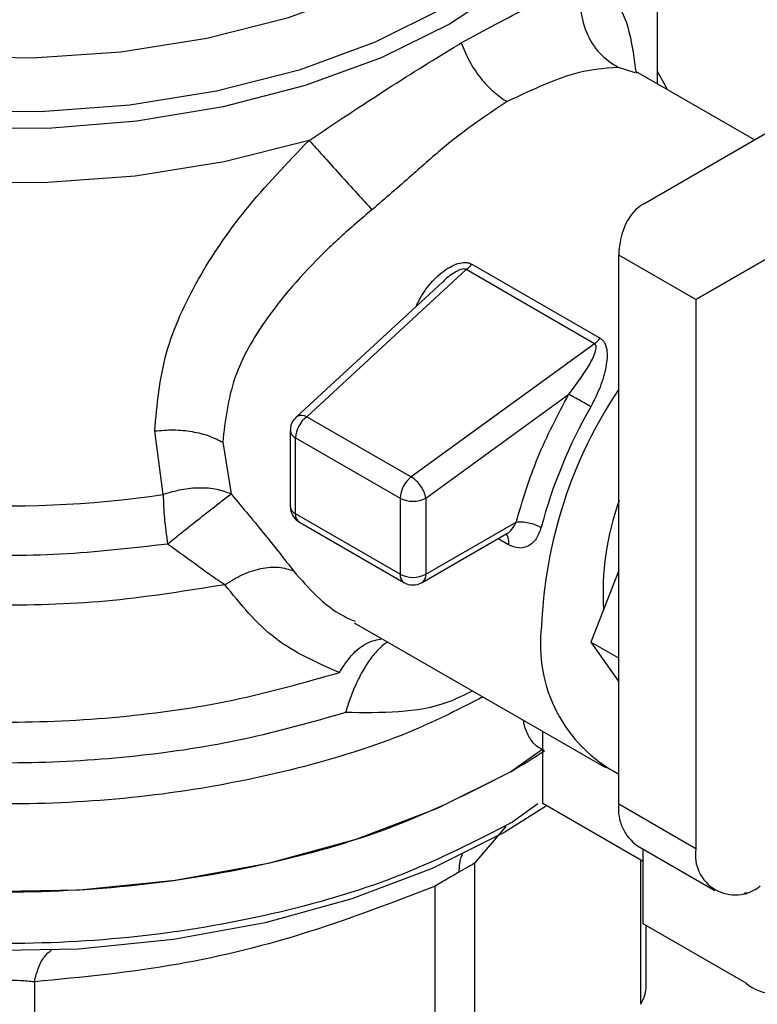
# Model space of a CAD drawing. Extents: x 0.4 to 10.6, y 0.4 to 8.1.
# Drawn here: x 3.9 to 4, y 5.6 to 5.6 of the extents above; entities that cross this region are included whole.
import ezdxf

# ---------------------------------------------------------------- set-up
doc = ezdxf.new("R2010")
doc.units = 0
doc.linetypes.add('SLD-SOLID', pattern=[0])
doc.layers.get('0').update_dxf_attribs({"linetype": 'CONTINUOUS'})

msp = doc.modelspace()

# ---------------------------------------------------------------- linework, layer by layer
at = {"color": 7, "linetype": 'SLD-SOLID'}
for p, q in [((3.954670193910117, 5.627281679555406), (3.95467019391012, 5.639750719462361)), ((3.945697963775814, 5.629067578573087), (3.945813264913122, 5.629134336464069)), ((3.954042843186654, 5.621881323571237), (3.96500900890628, 5.628213926143472)), ((3.959033094432119, 5.624763030695004), (3.953688164675947, 5.627848592965202)), ((3.955110294808412, 5.627027614714742), (3.954670193910118, 5.62785232010091)), ((3.969985414423052, 5.625404788134763), (3.956393392295628, 5.617555839241331)), ((3.956393392295628, 5.617555839241331), (3.969988182281732, 5.62540394444869)), ((3.956393392295628, 5.617555839241331), (3.952913536089004, 5.619564717469246)), ((3.952913536089007, 5.594784525507492), (3.952913536089004, 5.619564717469246)), ((3.946036738896155, 5.618905687562391), (3.938848569372738, 5.612270368767219)), ((3.951823547147749, 5.615564997052519), (3.94603673947613, 5.618905687227572)), ((3.946284306684537, 5.619156088052148), (3.952071117711257, 5.615815433155709)), ((3.944960963800792, 5.618338879000771), (3.938367135789151, 5.612252171981468)), ((3.956393392295628, 5.617555839241331), (3.95639339229563, 5.592775647279576)), ((3.95182354714813, 5.615564997049858), (3.943559022139668, 5.609551091393331)), ((3.944213898410605, 5.608595391280986), (3.950660665947169, 5.613286597607209)), ((3.938848569372738, 5.612270368767219), (3.943559019301724, 5.609551089328207)), ((3.932374629631572, 5.608756238474926), (3.931988900017481, 5.611626234229553)), ((3.938103263794663, 5.611649482972215), (3.938103263794663, 5.608219240122695)), ((3.93834349773224, 5.611314671252581), (3.943053943503327, 5.608595389217882)), ((3.938343497733982, 5.607884427087927), (3.93834349773224, 5.611314671252581)), ((3.935055421268899, 5.611121192239122), (3.935433574217835, 5.608784808361428)), ((3.943053943503327, 5.608595389217882), (3.943053943505475, 5.60516514462883)), ((3.944213898410605, 5.608595391280986), (3.944213898410608, 5.605165146268377)), ((3.943053943505475, 5.60516514462883), (3.938343497733982, 5.607884427087927)), ((3.938513402109697, 5.607508898214445), (3.943223847881422, 5.604789615751987)), ((3.944213898410608, 5.605165146268377), (3.948290795919926, 5.607518689103939)), ((3.944043991196725, 5.604789615753238), (3.947868847920903, 5.606997658540593)), ((3.952913536089006, 5.605333169338028), (3.951657419622141, 5.602095659711232)), ((3.940991449412348, 5.602977828363199), (3.952322054269494, 5.596436809408676)), ((3.952913536089006, 5.601370519110119), (3.951657419622141, 5.602095659711232)), ((3.951657419622141, 5.602095659711232), (3.952913536089006, 5.600308431287017)), ((3.949491677486122, 5.594816156498883), (3.949491677486674, 5.598070751145969)), ((3.949491677486539, 5.597275344363017), (3.948041737399735, 5.596255417194526)), ((3.954015490555235, 5.592204614801871), (3.949491677486122, 5.594816156498883)), ((3.95639339229563, 5.592775647279576), (3.952913536089007, 5.594784525507492)), ((3.948041737399737, 5.593940213557167), (3.948134442061676, 5.593993949937073)), ((3.95376305796757, 5.592906881124005), (3.957242914174196, 5.590898002896096)), ((3.95401549055549, 5.58939218528277), (3.954015490555185, 5.592761154893044)), ((3.946417309915997, 5.59212170330902), (3.946417309915994, 5.575322365026074)), ((3.944641732159502, 5.574297345805042), (3.944641732073486, 5.591096683334461)), ((3.958560646847252, 5.590786731912257), (3.958655298829356, 5.590732090486112)), ((3.958655298829356, 5.590732090486112), (3.958655298829067, 5.590814786494554)), ((3.958655298829517, 5.586713680979232), (3.95401549055549, 5.58939218528277)), ((3.954155836436688, 5.586477262056307), (3.954155836436688, 5.589311165330097)), ((3.926562276565104, 5.586773499540426), (3.92656219992187, 5.569974160829721))]:
    msp.add_line(p, q, dxfattribs=at)
at = {"color": 8, "linetype": 'SLD-SOLID'}
for p, q in [((3.953654317450493, 5.627784506445471), (3.952904014191794, 5.628022853237546)), ((3.947940280608374, 5.606497667179339), (3.947471512122031, 5.606768281466332)), ((3.949270800318449, 5.594799778487609), (3.948134442061676, 5.593993949937206)), ((3.947825785895949, 5.593776953858648), (3.946417309915997, 5.59212170330902)), ((3.953906097370191, 5.58575945682673), (3.953906088910652, 5.592267771026982))]:
    msp.add_line(p, q, dxfattribs=at)
at = {"color": 8, "linetype": 'SLD-SOLID', "flags": 128}
for points in [[(3.945277248455844, 5.629983306365355), (3.942199770618362, 5.628461263422643), (3.938778398107411, 5.627207547820908), (3.93508278020089, 5.626247681594379), (3.931188149022094, 5.625601204851407), (3.927173788030634, 5.625281277994191), (3.923121418039836, 5.625294413810955), (3.919113533616642, 5.625640344894345), (3.915231723730124, 5.626312029085089), (3.911555010835356, 5.627295792830041), (3.908158242204111, 5.628571609536294), (3.905110566250249, 5.630113507254859), (3.90247402486742, 5.631890097394654), (3.90030229043502, 5.633865213703693), (3.898639573203329, 5.63599864850969), (3.897519721300302, 5.638246971232314), (3.896965531681299, 5.640564412504559), (3.896988286048813, 5.642903795905071), (3.897587521189537, 5.64521749833404), (3.897646457213252, 5.645366510790317)], [(3.953043437514926, 5.645171702533008), (3.953093632399214, 5.645037574460432), (3.953647822018217, 5.642720133188186), (3.953625067650703, 5.640380749787675), (3.953025832509978, 5.638067047358707), (3.951862315295455, 5.635826126210568), (3.950158201862315, 5.633703605035552), (3.947948183045799, 5.631742692243937), (3.945277248455844, 5.629983306365355)], [(3.945009374713577, 5.630708065838212), (3.941930674498015, 5.629173189769681), (3.938497662634338, 5.627913446654881), (3.934783507810195, 5.626955685731205), (3.930867370787333, 5.626320320009921), (3.92683271722739, 5.626020891208288), (3.922765538766235, 5.626063781131363), (3.918752520251532, 5.626448075654893), (3.91487919220572, 5.627165584208306), (3.911228107891416, 5.628201014342489), (3.907877083831948, 5.629532297661793), (3.904897541287263, 5.631131060173574), (3.902352984033767, 5.632963227030587), (3.900297644891586, 5.63498974877719), (3.898775329846157, 5.637167433620702), (3.897818484399705, 5.63944986798947), (3.897447502051695, 5.641788405757574), (3.897670289646793, 5.644133205052539), (3.897855835122438, 5.644841354403601)], [(3.898403789710647, 5.643976487322415), (3.898591316884486, 5.642145940998701), (3.899362309885689, 5.639867789934994), (3.900712857173092, 5.637681420381504), (3.902612789752009, 5.63563567222119), (3.905019666268169, 5.633776244087453), (3.907879721077446, 5.632144672532193), (3.911129065281499, 5.630777404167858), (3.914695113900189, 5.629704981510369), (3.918498207300092, 5.628951360709769), (3.922453390659078, 5.628533376409419), (3.926472311716649, 5.628460365687893), (3.930465194417449, 5.628733959484063), (3.934342844359979, 5.629348046164623), (3.938018641252148, 5.630288908047876), (3.941410473865457, 5.631535527834078), (3.944442574264158, 5.633060058097184)], [(3.938952184990587, 5.624738315455513), (3.935128114448855, 5.62377310471772), (3.931105625230443, 5.623130628085129), (3.926965982117583, 5.622823865262796), (3.922792816706981, 5.622859013660482), (3.918670437833264, 5.623235363188805), (3.914682128310443, 5.623945310604897), (3.910908462401675, 5.624974513117758), (3.907425678008825, 5.626302178150071), (3.90430413646784, 5.627901483402541), (3.901606901066095, 5.629740118734357), (3.899388462999377, 5.631780938912375), (3.897693640507483, 5.633982714041786), (3.896556673428794, 5.636300962517624), (3.896000531466156, 5.638688849669284), (3.895943730028391, 5.639642334014956)], [(3.93836713464331, 5.612252170923751), (3.938377719576162, 5.612261433124079), (3.938415094275961, 5.612287406549527)]]:
    msp.add_lwpolyline(points, dxfattribs=at)
at = {"color": 7, "linetype": 'SLD-SOLID', "flags": 128}
for points in [[(3.948041737399735, 5.596255417194392), (3.944734224806819, 5.594590518606489), (3.941064813753794, 5.593201121718727), (3.937101858425788, 5.592113108366284), (3.932919181182361, 5.591346746179316), (3.928594697386629, 5.590916311035353), (3.924208963989469, 5.590829821126714), (3.919843678905943, 5.591088887596751), (3.915580159137722, 5.591688684527299), (3.911497825991198, 5.592618038836401), (3.90767272560882, 5.593859638411686), (3.904176112373344, 5.595390354602261), (3.9010731215735, 5.597181673061725), (3.898421556056806, 5.59920022491648), (3.896270809471882, 5.601408408364718), (3.894660946158238, 5.603765089126846), (3.893621954823427, 5.606226366699272), (3.89317318991017, 5.608746392137742), (3.893154445878636, 5.609380088283403)], [(3.94966119033364, 5.594718298814636), (3.947777527181221, 5.593530968107969), (3.944508452076649, 5.591885417751788), (3.940881684230753, 5.590512167416813), (3.936964783466396, 5.589436798158498), (3.932830714233755, 5.588679342071448), (3.928556486420676, 5.588253909129402), (3.924221720804166, 5.58816842434312), (3.919907165865971, 5.588424480132428), (3.915693193601136, 5.589017306662447), (3.911658302339815, 5.589935860696595), (3.907877654471897, 5.591163031311184), (3.904421676313902, 5.59267595863956), (3.901354746199952, 5.594446459708168), (3.898787313063113, 5.596394781754454)]]:
    msp.add_lwpolyline(points, dxfattribs=at)
at = {"color": 7, "linetype": 'SLD-SOLID'}
for centre, radius, start, end in [((3.970156828073609, 5.601985904722711), 0.02073995953713042, 146.2432671611178, 177.6929114704417), ((3.971366842421178, 5.601441517139405), 0.02271155315213647, 150.2139631089516, 165.1133227662546), ((3.93962112085935, 5.611250776916712), 0.001279219817344682, 127.1514499171869, 177.1370052049137), ((3.938614398587687, 5.611835351415642), 0.0004940405375519379, 61.70632336052355, 113.7919611439824), ((3.925335289327459, 5.65741718253168), 0.04916746676830082, 254.9218258357701, 278.231362405014), ((3.944331566089547, 5.608531494576012), 0.001279219292411662, 127.1512036847047, 177.1369903062701), ((3.942822755058368, 5.608358911464765), 0.0014012041586169, 33.50989734939185, 58.30138506189079), ((3.942964627431071, 5.608391864612783), 0.001265741318349227, 9.253126093162779, 35.81227830312356), ((3.943633918966088, 5.609714737332593), 0.001260679078636052, 242.6096633477972, 297.3905404655274), ((3.964386898557519, 5.604344652742498), 0.01218164763025158, 160.1290118898281, 183.6412015451758), ((3.943633919375891, 5.606284493306472), 0.001260679766000176, 242.6096586676297, 297.3905033026575), ((3.94380325284655, 5.605124734781884), 0.000412629213120907, 305.6975256765684, 5.620360878693773), ((3.943633919537999, 5.605499957667921), 0.000820211011957092, 240.0013549893864, 299.9999582453725), ((3.955968341870951, 5.601985653718682), 0.006587812773462484, 172.7169335474192, 242.3735161219379), ((3.933683812186118, 5.621158395312633), 0.02874557940966568, 299.9657944822131, 303.5372108034127), ((3.954923058328305, 5.594562713101254), 0.002021727076979708, 173.7011525124263, 234.9866670941678), ((3.958161249773593, 5.592488872357904), 0.001790966196802394, 170.7859630095371, 309.2032852356485), ((3.960013726062572, 5.588379082352129), 0.002149159435770556, 230.796714756235, 9.21403699889453)]:
    msp.add_arc(centre, radius, start, end, dxfattribs=at)
at = {"color": 8, "linetype": 'SLD-SOLID'}
for centre, radius, start, end in [((3.938511236364086, 5.611688587011506), 0.0004098161092323176, 185.4368631410841, 245.8389928667402), ((3.938511308705835, 5.608258426707865), 0.0004099222340732841, 185.4855763819988, 245.8345650972024), ((3.938733660516997, 5.607834752207789), 0.0003933123325891524, 172.7442333146925, 235.9435866604708), ((3.947410590121596, 5.606646068964756), 0.0005500864495583179, 344.3488820727667, 37.87387222150802), ((3.943455855142057, 5.605120783588803), 0.0004043524026047218, 173.7014672548495, 234.9832343519195)]:
    msp.add_arc(centre, radius, start, end, dxfattribs=at)
at = {"color": 7, "linetype": 'SLD-SOLID'}
msp.add_ellipse((3.956393392295628, 5.617555839241331), major_axis=(-0.002286791126020038, 0.004360592950200193), ratio=0.6025759555705412, start_param=0.02452909451216547, end_param=0.8099272578989967, dxfattribs=at)
for points, knots in [([(3.945813264913064, 5.629134336464034), (3.946861359089477, 5.629704134743925), (3.948973974203034, 5.630852661741654), (3.950525347068253, 5.631529550758386), (3.951307064895484, 5.631870626861558)], [0, 0, 0, 0, 0.496112221145125, 1, 1, 1, 1]), ([(3.951307060125892, 5.631870628306743), (3.951245354172287, 5.631502909542298), (3.951117946248725, 5.630743658910936), (3.951400837033484, 5.629597594957198), (3.952003497369939, 5.62860996093468), (3.952610183131363, 5.628214417342344), (3.952904012059658, 5.628022848399704)], [0, 0, 0, 0, 0.2421589396102136, 0.4999998519685905, 0.7578408510876725, 1, 1, 1, 1]), ([(3.938952184990587, 5.624738315455513), (3.940149544144492, 5.625536897020885), (3.942534038627789, 5.6271272413473), (3.944646340981802, 5.628422650909134), (3.945697963775805, 5.629067578573114)], [0, 0, 0, 0, 0.5021438138326078, 0.9999999999999999, 0.9999999999999999, 0.9999999999999999, 0.9999999999999999]), ([(3.945813265665081, 5.629134336209441), (3.945926885619703, 5.628857090395906), (3.946155982223082, 5.628298068220679), (3.946674220991934, 5.627534856130893), (3.947260863188025, 5.626897850604029), (3.947675462933735, 5.626622435003908), (3.947876614872938, 5.626488811231524)], [0, 0, 0, 0, 0.2534241513980812, 0.5109895747869625, 0.7627461272226983, 1, 1, 1, 1]), ([(3.952904014191794, 5.628022853237546), (3.952235179032236, 5.627984920232428), (3.950919220895171, 5.627910285629214), (3.9488795996846, 5.626957395643536), (3.947876615080762, 5.626488811584968)], [0, 0, 0, 0, 0.5082495717146286, 1, 1, 1, 1]), ([(3.947876615080761, 5.626488811584968), (3.946938863627591, 5.625858932564042), (3.945516519512062, 5.624903557111538), (3.943512271308078, 5.623085160822071), (3.942388378291445, 5.622121454623678), (3.941784895379168, 5.621603985243071)], [0, 0, 0, 0, 0.4725874127118426, 0.7168017956892823, 1, 1, 1, 1]), ([(3.931988900017481, 5.611626234229553), (3.932095010192021, 5.612802713274982), (3.932302350489002, 5.615101564593706), (3.933850577367997, 5.618476507035511), (3.936037234494234, 5.621720562171244), (3.937958754251549, 5.623709848975833), (3.938952184990587, 5.624738315455513)], [0, 0, 0, 0, 0.2563509106324957, 0.5009121337539563, 0.7419702681054826, 1, 1, 1, 1]), ([(3.938952171644444, 5.624738316455428), (3.939148910828261, 5.624519796426332), (3.939555129564963, 5.624068605522511), (3.940332327489512, 5.623207907625269), (3.941125957547104, 5.622330527336812), (3.941569899147058, 5.621841039090038), (3.941784908117112, 5.621603971052703)], [0, 0, 0, 0, 0.2421592852705596, 0.5000002390714914, 0.7578410456795814, 1, 1, 1, 1]), ([(3.941784895379168, 5.621603985243071), (3.94129865907002, 5.621191777003805), (3.940647404706164, 5.620639674230753), (3.938953166324913, 5.619056035718685), (3.93711839902755, 5.617008211949546), (3.935388899856996, 5.614014424706147), (3.935168106194692, 5.612098837273874), (3.935055421268899, 5.611121192239122)], [0, 0, 0, 0, 0.1365916837337347, 0.1829479379143529, 0.5034645721632306, 0.7465866671370587, 1, 1, 1, 1]), ([(3.943793835911722, 5.617310618386561), (3.94394696907693, 5.617586973871385), (3.944250536778947, 5.618134814695766), (3.944804591041437, 5.618691701190658), (3.945286062750092, 5.619026080167518), (3.945649193163743, 5.619192752291479), (3.945944289435991, 5.619245888038846), (3.946155613042995, 5.619217627191042), (3.946241526320621, 5.619176544903982), (3.946284306684537, 5.619156088052148)], [0, 0, 0, 0, 0.2744395350177991, 0.5440426890859288, 0.6753481969690361, 0.789277922166785, 0.8997360238646914, 0.9500737312636912, 1, 1, 1, 1]), ([(3.952071117711257, 5.615815433155709), (3.952109419175756, 5.615789230168152), (3.952187327017088, 5.61573593146995), (3.952306633557019, 5.615573376137482), (3.952422652981439, 5.615182297803321), (3.952354895713779, 5.614489200077304), (3.952101523567258, 5.613604129158595), (3.951804260535039, 5.613017005875698), (3.951655791109346, 5.612723764378526)], [0, 0, 0, 0, 0.04771532100332835, 0.09705627986815589, 0.2079318891362672, 0.4518072783721805, 0.7262025555588749, 1, 1, 1, 1]), ([(3.950660665947169, 5.613286597607209), (3.950981889298143, 5.613710865565585), (3.951452263281711, 5.614332129894831), (3.951828783550962, 5.615053335979733), (3.951911770688526, 5.615379518846232), (3.951884689839021, 5.61549988536297), (3.95185459618861, 5.615543538589407), (3.951833681912409, 5.615557992761317), (3.95182354714813, 5.615564997049858)], [0, 0, 0, 0, 0.5605098193518054, 0.8207660985965317, 0.929404509165068, 0.9678860700947973, 0.9844380409558017, 1, 1, 1, 1]), ([(3.938412296639413, 5.612290922005784), (3.938338573884553, 5.612216559220297), (3.938207864517437, 5.612084715088233), (3.938111821670216, 5.611850280911606), (3.938115336674941, 5.611709422695959), (3.938116832234845, 5.611649490514922)], [0, 0, 0, 0, 0.4263587425541819, 0.7559278205137674, 1, 1, 1, 1]), ([(3.931988901334254, 5.611626230385658), (3.932270096620914, 5.611651570244075), (3.932834466663612, 5.611702428340408), (3.933678895727991, 5.611615254050067), (3.934447687972295, 5.611426450148113), (3.934856758266371, 5.611220981346967), (3.935055425142754, 5.611121194475349)], [0, 0, 0, 0, 0.2555020331724648, 0.5128026685075818, 0.763390367301363, 1, 1, 1, 1]), ([(3.935433574217794, 5.608784808361395), (3.935225788355664, 5.608862227612425), (3.934806940307265, 5.60901828684509), (3.934025817123616, 5.609075302475424), (3.933193133973263, 5.609003215818072), (3.932646039405198, 5.608838134271145), (3.932374629631588, 5.608756238474889)], [0, 0, 0, 0, 0.248042563456908, 0.4999962103228714, 0.7519516308842012, 1, 1, 1, 1]), ([(3.932572007479421, 5.606524745871111), (3.932852154605872, 5.606751756402374), (3.933416331707011, 5.607208923838212), (3.934251071492543, 5.607872616543719), (3.934975610119197, 5.608439812569242), (3.935282329920117, 5.60867087225495), (3.935433574217794, 5.608784808361395)], [0, 0, 0, 0, 0.2489165888343333, 0.5012831696459145, 0.7540814889674157, 1, 1, 1, 1]), ([(3.935433574217834, 5.608784808361428), (3.935964338194498, 5.608152829883073), (3.936990841658337, 5.606930576441567), (3.937838719615137, 5.605842773693749), (3.938248193716589, 5.605317430336079)], [0, 0, 0, 0, 0.517060093180217, 0.9999999999999999, 0.9999999999999999, 0.9999999999999999, 0.9999999999999999]), ([(3.938107892890639, 5.608217831854081), (3.938108349851142, 5.608169448742101), (3.938109719345965, 5.608024446228973), (3.938173405765617, 5.607892457446798), (3.938215841883415, 5.607804509473918)], [0, 0, 0, 0, 0.3336708511833629, 1, 1, 1, 1]), ([(3.938215841883415, 5.607804509473918), (3.93827786135656, 5.607718173194872), (3.938361504631812, 5.607601734779864), (3.938482974812276, 5.607529221741339), (3.938514377780853, 5.607510475373616)], [0, 0, 0, 0, 0.741475904144812, 1, 1, 1, 1]), ([(3.949417583398154, 5.607276298619677), (3.949352547077908, 5.607093673094073), (3.949222801518263, 5.606729340503678), (3.948854186989335, 5.606406356063024), (3.94840860028339, 5.606296648468223), (3.948097181391994, 5.606430320033834), (3.947940280608374, 5.606497667179339)], [0, 0, 0, 0, 0.2488551402932364, 0.4964587376054538, 0.74630306369532, 0.9999999999999999, 0.9999999999999999, 0.9999999999999999, 0.9999999999999999]), ([(3.935146815207264, 5.604692327062295), (3.935011150063247, 5.604780569516142), (3.93463655724986, 5.605024220818665), (3.933806026976991, 5.605630998266422), (3.933050154179904, 5.606178444642247), (3.932572007479228, 5.606524745870983)], [0, 0, 0, 0, 0.1726146441822211, 0.4766161983917542, 1, 1, 1, 1]), ([(3.935146807928201, 5.604692339617024), (3.935405483597227, 5.60485221344219), (3.935937487640887, 5.605181017159155), (3.936788349071029, 5.605449523087355), (3.937604282674037, 5.605525025968391), (3.938035753360961, 5.605385919009301), (3.938248192049975, 5.605317428377336)], [0, 0, 0, 0, 0.2400661484360994, 0.4937308645813389, 0.7507335847470132, 1, 1, 1, 1]), ([(3.940315823922138, 5.600727209403844), (3.939309759296693, 5.601169157507099), (3.937284828771, 5.602058677108943), (3.93586248367175, 5.603810751636359), (3.935146815207264, 5.604692327062295)], [0, 0, 0, 0, 0.4968390829605669, 1, 1, 1, 1]), ([(3.946417309915932, 5.592121703309036), (3.946326186679908, 5.592071534051351), (3.946147948872508, 5.591973402566138), (3.945851166844882, 5.591802673694145), (3.945706113225194, 5.591719229150466)], [0, 0, 0, 0, 0.5112452703167202, 1, 1, 1, 1]), ([(3.945706113225194, 5.591719229150466), (3.945544906841625, 5.591625883858747), (3.945215111914508, 5.591434918693484), (3.944835689694445, 5.591211098458386), (3.944641732073477, 5.591096683334473)], [0, 0, 0, 0, 0.4888079540135918, 1, 1, 1, 1]), ([(3.944641732073486, 5.591096683334461), (3.942756200297483, 5.590369205181582), (3.938925398163494, 5.588891200463789), (3.932826354673489, 5.587375202715351), (3.928720523366302, 5.586980812401166), (3.926562276565104, 5.586773499540426)], [0, 0, 0, 0, 0.3149647817200353, 0.6399084721350418, 1, 1, 1, 1]), ([(3.926562276564689, 5.586773499541005), (3.926360406278922, 5.586792840392684), (3.92596517166885, 5.58683070715422), (3.925305129965539, 5.586846457438075), (3.924645871226465, 5.586830845844159), (3.924252425610828, 5.586792909534589), (3.924051111067469, 5.586773498641357)], [0, 0, 0, 0, 0.2559224255505613, 0.5010613607014444, 0.7447077808413154, 1, 1, 1, 1]), ([(3.953906097370113, 5.585759456826748), (3.953978633639675, 5.585906675783701), (3.95412300962819, 5.586199699984785), (3.954144929418303, 5.586459020493909), (3.954155836436688, 5.586588055194802)], [0, 0, 0, 0, 0.5024122799668368, 1, 1, 1, 1])]:
    msp.add_open_spline(points, degree=3, knots=knots, dxfattribs=at)
at = {"color": 8, "linetype": 'SLD-SOLID'}
for points, knots in [([(3.951307064895961, 5.631870626861625), (3.951771881966794, 5.631690409352681), (3.952711678928042, 5.631326034036248), (3.953406120273844, 5.629907255407113), (3.953607997868944, 5.62841075562215), (3.953694187343542, 5.627771841085167)], [0, 0, 0, 0, 0.3593026483900745, 0.7264611356026237, 1, 1, 1, 1]), ([(3.932572007479228, 5.606524745870983), (3.930966150115703, 5.606340586133905), (3.927754435201799, 5.605972266638322), (3.92282100591256, 5.60599969859844), (3.917966860383866, 5.606454834411579), (3.913302530320128, 5.607366265647849), (3.908955676273027, 5.608699085059367), (3.905039575729979, 5.610421077720616), (3.901658069705663, 5.612486030872438), (3.898899239320157, 5.614839839242353), (3.896839493726802, 5.617419923011526), (3.895519501109135, 5.620160024481261), (3.895024924692899, 5.622981376019977), (3.895153734783062, 5.625366396923566), (3.89574418144431, 5.626749430109822), (3.895943159789383, 5.627215507187808)], [0, 0, 0, 0, 0.07994694364215321, 0.1598938965867716, 0.2398408588337602, 0.3197878303831026, 0.3997348112347815, 0.4796818013887793, 0.5596288008450794, 0.6395758096036654, 0.7195228276645196, 0.799469855027625, 0.8794168916929648, 0.9593639376605199, 1, 1, 1, 1]), ([(3.935146815207264, 5.604692327062295), (3.933479170610868, 5.604421163080341), (3.930143881418083, 5.603878835116435), (3.924931880703771, 5.603690102827763), (3.919750120920751, 5.603970103540258), (3.914718524079537, 5.604754226451964), (3.909984444777718, 5.606008957111937), (3.905678922424864, 5.607702295544094), (3.9019213457246, 5.609786058484576), (3.898822418422749, 5.612202118240003), (3.896447510704434, 5.614883057561256), (3.894942732553734, 5.617753049106867), (3.894257654730922, 5.620048535919853), (3.894369182688819, 5.621354819385248), (3.894395535886938, 5.621663484114804)], [0, 0, 0, 0, 0.08842200892202613, 0.1768440178436282, 0.2652660267652295, 0.3536880356868319, 0.4421100446084346, 0.5305320535300361, 0.6189540624516374, 0.7073760713732401, 0.7957980802948429, 0.8842200892164438, 0.9726420981380456, 1, 1, 1, 1]), ([(3.946036738896384, 5.618905687562148), (3.946036735018848, 5.618905690515567), (3.946027279696241, 5.618912892388051), (3.946005559278531, 5.61892520596146), (3.945950664319701, 5.618939635623678), (3.945860727712888, 5.618934097744041), (3.945736180449765, 5.61889448405943), (3.945440108426847, 5.618744800518257), (3.945164279718066, 5.618558537449953), (3.944993981820477, 5.618358154866657), (3.94497105750367, 5.618331180759007)], [0, 0, 0, 0, 1.455836112424752e-05, 0.03550038254002962, 0.07129600148731233, 0.1503216746928304, 0.248557286410772, 0.3719857350428714, 0.9154610939251094, 0.9999999999999999, 0.9999999999999999, 0.9999999999999999, 0.9999999999999999]), ([(3.940593735281797, 5.598923258310954), (3.93908511393331, 5.598492669883978), (3.93606787120495, 5.597631493021066), (3.931163823982399, 5.596887426702009), (3.926138624945589, 5.59657205389733), (3.921084762668818, 5.596730364552062), (3.91614037374663, 5.597348424645737), (3.911428761191376, 5.598413156901299), (3.90707057254909, 5.599896743718478), (3.903176427528172, 5.601761628973575), (3.89984599105667, 5.603960229027066), (3.897162182555874, 5.606436830028142), (3.895200191799028, 5.609127506631792), (3.893984312787944, 5.611967060824103), (3.893641207747152, 5.614870934315444), (3.893770667912405, 5.616971544580946), (3.894243444766557, 5.618046441575127), (3.894302739841874, 5.618181253797149)], [0, 0, 0, 0, 0.07070432552461552, 0.1414086525201876, 0.2121129809866253, 0.28281731092393, 0.3535216423320988, 0.4242259752111319, 0.4949303095610299, 0.5656346453817894, 0.636338982673412, 0.7070433214358951, 0.7777476616692388, 0.8484520033734425, 0.9191563465485058, 0.9898606911944268, 1, 1, 1, 1]), ([(3.894378619205067, 5.61638621823157), (3.894355241440677, 5.616167118245672), (3.894223937747345, 5.614936519935347), (3.894864209619192, 5.612694939222715), (3.896325194872136, 5.609772334693223), (3.898696876946363, 5.607039056216212), (3.901814901319598, 5.604575479912775), (3.905615180175921, 5.602452131452624), (3.909981277805674, 5.600730358598433), (3.914789455662762, 5.599459523150136), (3.919899936280588, 5.598677036828267), (3.92516844393137, 5.598402491983722), (3.930432607793236, 5.598654804907235), (3.935580140140691, 5.599385631204606), (3.9387372626617, 5.60028001667072), (3.940315823922203, 5.600727209403775)], [0, 0, 0, 0, 0.01773072506146994, 0.09958649797289502, 0.1814422708843344, 0.2632980437957912, 0.3451538167072673, 0.4270095896187658, 0.5088653625302889, 0.5907211354418397, 0.6725769083534213, 0.7544326812650385, 0.8362884541766898, 0.9181442270883807, 1, 1, 1, 1]), ([(3.946789438119401, 5.599630720727808), (3.945777894100804, 5.599109934263154), (3.943347720392933, 5.597858776082639), (3.938793824826998, 5.596417666549062), (3.933424238244881, 5.595296727990198), (3.927776682130719, 5.59475718461603), (3.922058097971602, 5.594796192981848), (3.916439599411325, 5.595417821371702), (3.911099200123138, 5.596601182066148), (3.906204114950515, 5.598309581809657), (3.901905925388035, 5.600489426752334), (3.898346341040535, 5.60307238276928), (3.89561031910534, 5.60597783417779), (3.893882660090889, 5.60911365447479), (3.893099956766385, 5.611588095045825), (3.893227008812674, 5.612976716410121), (3.893253913122134, 5.613270768336082)], [0, 0, 0, 0, 0.05492682973813862, 0.1319584071797967, 0.2089899846214554, 0.2860215620631139, 0.3630531395047714, 0.4400847169464298, 0.517116294388088, 0.5941478718297467, 0.6711794492714052, 0.7482110267130628, 0.8252426041547216, 0.902274181596379, 0.9793057590380376, 0.9999999999999999, 0.9999999999999999, 0.9999999999999999, 0.9999999999999999]), ([(3.947868340659207, 5.606998645220562), (3.947871470507626, 5.607000040604915), (3.947956272593216, 5.607037848027982), (3.948119050414343, 5.607199951310371), (3.948230658781481, 5.60740708350282), (3.948290795919923, 5.607518691061039)], [0, 0, 0, 0, 0.01736633888194693, 0.4705345304132307, 0.9999999999999999, 0.9999999999999999, 0.9999999999999999, 0.9999999999999999]), ([(3.938248193716589, 5.605317430336079), (3.938929359281703, 5.604531778039724), (3.939741610860027, 5.603594931918292), (3.940845550603255, 5.603117028036508), (3.94102371099546, 5.603039901052416)], [0, 0, 0, 0, 0.8386140246346898, 0.9999999999999999, 0.9999999999999999, 0.9999999999999999, 0.9999999999999999]), ([(3.940315823922235, 5.600727209403755), (3.940492419935413, 5.600998921664766), (3.940857244917729, 5.601560244760543), (3.941546106020542, 5.602113982627746), (3.942016034989209, 5.602211488386508), (3.942238848681627, 5.60225772009298)], [0, 0, 0, 0, 0.3303680162123661, 0.6824984522834001, 1, 1, 1, 1]), ([(3.942516922374611, 5.602097191566966), (3.942509036752825, 5.602094708621673), (3.942395754893265, 5.602059039568847), (3.942128501027489, 5.60183360046827), (3.941753719223384, 5.601414610181399), (3.941379028877078, 5.600841267513489), (3.941062486782433, 5.600220542496473), (3.940789281681483, 5.599566438004822), (3.940658064485673, 5.599134846137155), (3.940593735281842, 5.598923258310917)], [0, 0, 0, 0, 0.01237340084778279, 0.1777515958912531, 0.3676854860091783, 0.5307736845503042, 0.6999183252198861, 0.8528850193491478, 0.9999999999999999, 0.9999999999999999, 0.9999999999999999, 0.9999999999999999]), ([(3.946321761179103, 5.599900704878669), (3.945955416342526, 5.599716091355989), (3.944282220390861, 5.598872911466633), (3.942211260364386, 5.598901179522207), (3.940593735281797, 5.598923258310954)], [0, 0, 0, 0, 0.2189491530929439, 1, 1, 1, 1]), ([(3.94956512496575, 5.597198173277082), (3.949419538896998, 5.597271794672203), (3.949124769770467, 5.597420856423234), (3.948821842359581, 5.597896160961259), (3.94864890280917, 5.598288659435831), (3.948626246511509, 5.598551297083488), (3.94862451643602, 5.59857135256491)], [0, 0, 0, 0, 0.3166929491073267, 0.6412104179118362, 0.9726021845597145, 1, 1, 1, 1]), ([(3.948041737399737, 5.593940213557301), (3.946471290634758, 5.593131051251983), (3.94333039710481, 5.591512726641352), (3.937694628112687, 5.58981610781063), (3.931646926756557, 5.588744675087656), (3.925338202009767, 5.588384526077768), (3.919037382715259, 5.588740059445129), (3.912958411856981, 5.589790241100997), (3.907417445496291, 5.591533849698155), (3.903438840473369, 5.593268361972442), (3.901692649515579, 5.594547263798935), (3.901247283577636, 5.594873447661559)], [0, 0, 0, 0, 0.119869985609889, 0.2397399712191853, 0.3596099568284813, 0.4794799424377795, 0.5993499280470755, 0.7192199136563742, 0.8390898992656699, 0.9589598848749664, 1, 1, 1, 1]), ([(3.945858425735129, 5.592527253463999), (3.945827901457022, 5.592462830766835), (3.945722668628358, 5.592240732716586), (3.945712985985099, 5.591935748497793), (3.94570611193018, 5.591719229287787)], [0, 0, 0, 0, 0.2900642175457998, 1, 1, 1, 1]), ([(3.92656227257605, 5.586773505100942), (3.926620166341512, 5.58699479801316), (3.926737913481316, 5.587444874239234), (3.927006383482698, 5.58794891598846), (3.927226024053437, 5.588123416132064), (3.927335844327192, 5.588210666194638)], [0, 0, 0, 0, 0.3259774886797453, 0.6629887799812046, 1, 1, 1, 1])]:
    msp.add_open_spline(points, degree=3, knots=knots, dxfattribs=at)
at = {"color": 7, "linetype": 'SLD-SOLID'}
for points in [[(3.946036738896156, 5.618905687562386), (3.946080688196075, 5.61894071510697), (3.946168586795909, 5.619010770196132), (3.946245733388329, 5.619107648766811), (3.946284306684538, 5.619156088052147)], [(3.951823547147749, 5.615564997052519), (3.951867497309749, 5.615600028914156), (3.951955397633746, 5.615670092637428), (3.952032544352087, 5.615766986316283), (3.952071117711257, 5.615815433155708)], [(3.948290795919926, 5.607518691061038), (3.94858221239281, 5.608494607271294), (3.949165045338577, 5.610446439691811), (3.950162125744306, 5.612339878302078), (3.950660665947171, 5.613286597607212)], [(3.9516557910484, 5.6127237642712), (3.951573552137575, 5.612771064813724), (3.951409074315923, 5.612865665898772), (3.951121362818833, 5.613029066430169), (3.950850018415842, 5.613181862621865), (3.950723783350488, 5.613251685992797), (3.950660665817813, 5.613286597678262)], [(3.948041737399735, 5.596255417194392), (3.946469130135803, 5.5954452628485), (3.943323915607945, 5.593824954156719), (3.93767959598345, 5.592127412739), (3.931622518194142, 5.591056669561092), (3.925305926900656, 5.59069978817372), (3.918993835301731, 5.59105818030976), (3.912923258428744, 5.592121369744331), (3.90732843544442, 5.593847615386737), (3.902426126175687, 5.596170815268986), (3.898396757651558, 5.599001626703612), (3.895425286195222, 5.602231280186188), (3.893513429953256, 5.605735657397576), (3.893274107236837, 5.608165277988126), (3.893154445878627, 5.609380088283402)], [(3.932374629631572, 5.608756238474923), (3.932383671839109, 5.608409266813373), (3.932401756254179, 5.607715323490272), (3.93251525707096, 5.606921605077466), (3.93257200747935, 5.606524745871064)], [(3.948290798316884, 5.607518691466097), (3.948371168148421, 5.607525769318751), (3.948531907811497, 5.607539925024062), (3.948846771731406, 5.607493048885662), (3.949164929494037, 5.607403750051545), (3.949333365430116, 5.607318782430299), (3.949417583398154, 5.607276298619677)]]:
    msp.add_open_spline(points, degree=3, dxfattribs=at)

doc.saveas('drawing.dxf')
